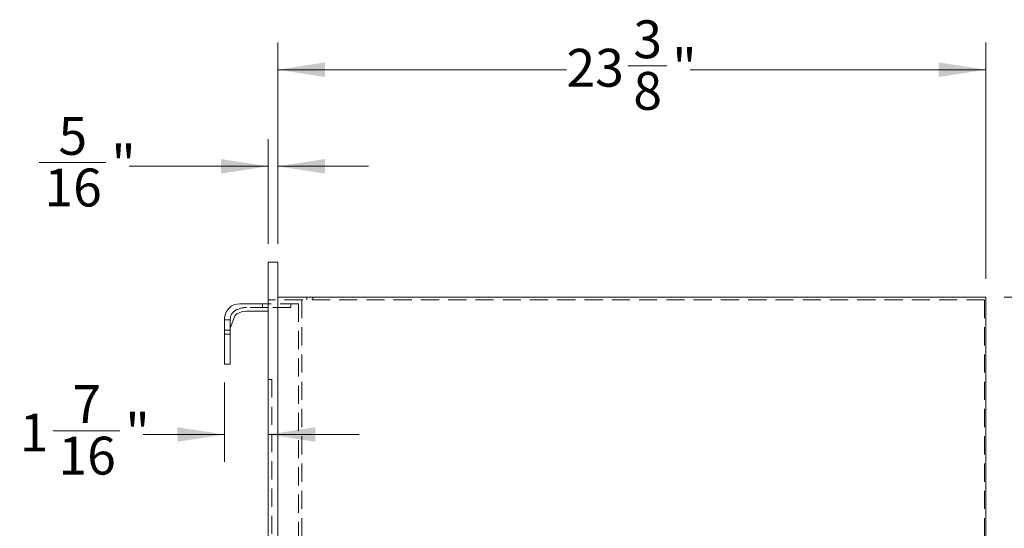
# Model space of a CAD drawing. Units: inches. Extents: x 4 to 128, y 5 to 98.
# Drawn here: x 70 to 103, y 28 to 45 of the extents above; entities that cross this region are included whole.
import ezdxf

# ---------------------------------------------------------------- set-up
doc = ezdxf.new("R2010")
doc.units = ezdxf.units.IN
doc.header["$LTSCALE"] = 12
doc.header["$MEASUREMENT"] = 0
doc.linetypes.add('HIDDEN', pattern=[0.075, 0.05, -0.025])
doc.styles.add('SLDTEXTSTYLE1', font='ARIAL.TTF', dxfattribs={"width": 0.948})
doc.dimstyles.new('SLDDIMSTYLE1', dxfattribs={"dimtxt": 1.213379, "dimasz": 1.56, "dimexe": 0, "dimexo": 0.0625, "dimgap": 0.303345, "dimtad": 0, "dimtih": 1, "dimtoh": 1, "dimdec": 6, "dimrnd": 1e-09, "dimzin": 12, "dimdsep": 46, "dimlunit": 5, "dimtxsty": 'SLDTEXTSTYLE1', "dimsah": 1, "dimcen": 0.09, "dimadec": 0, "dimazin": 3, "dimtfac": 1, "dimtdec": 3, "dimtofl": 0, "dimtmove": 0, "dimatfit": 3, "dimfxl": 1, "dimfrac": 2, "dimtolj": 1, "dimtzin": 12, "dimarcsym": 0})
doc.dimstyles.new('SLDDIMSTYLE2', dxfattribs={"dimtxt": 1.213379, "dimasz": 1.56, "dimexe": 0, "dimexo": 0.0625, "dimgap": 0.303345, "dimtad": 0, "dimtih": 1, "dimtoh": 1, "dimdec": 6, "dimrnd": 1e-09, "dimzin": 12, "dimdsep": 46, "dimlunit": 5, "dimtxsty": 'SLDTEXTSTYLE1', "dimsah": 1, "dimcen": 0.09, "dimadec": 0, "dimazin": 3, "dimtfac": 1, "dimtdec": 3, "dimtmove": 0, "dimatfit": 0, "dimfxl": 1, "dimfrac": 2, "dimtolj": 1, "dimtzin": 12, "dimarcsym": 0})

# ---------------------------------------------------------------- blocks, each defined once
blk = doc.blocks.new('_D_7')
at = {"color": 7, "linetype": 'Continuous', "lineweight": 0}
for p, q in [((78.267, 37.295), (78.267, 40.755)), ((78.579, 37.295), (78.579, 40.755)), ((70.705, 39.979), (72.911, 39.979)), ((78.267, 39.855), (73.681, 39.855)), ((78.579, 39.855), (81.579, 39.855))]:
    blk.add_line(p, q, dxfattribs=at)
for points in [[(78.267, 39.855), (76.707, 40.095), (76.707, 39.615)], [(78.579, 39.855), (80.139, 39.615), (80.139, 40.095)]]:
    blk.add_solid(points, dxfattribs=at)
at = {"color": 7, "linetype": 'Continuous', "lineweight": 0, "char_height": 1.25, "attachment_point": 1, "style": 'SLDTEXTSTYLE1'}
for s, insert in [('5', (71.345, 41.484)), ('"', (73.088, 40.545)), ('16', (70.882, 39.782))]:
    blk.add_mtext(s, dxfattribs=dict(at, insert=insert))
blk = doc.blocks.new('_D_8')
at = {"color": 7, "linetype": 'Continuous', "lineweight": 0}
for p, q in [((78.579, 37.295), (78.579, 43.945)), ((101.954, 36.141), (101.954, 43.945)), ((78.579, 43.045), (88.111, 43.045)), ((90.14, 43.168), (91.42, 43.168)), ((101.954, 43.045), (92.19, 43.045))]:
    blk.add_line(p, q, dxfattribs=at)
for points in [[(78.579, 43.045), (80.139, 42.805), (80.139, 43.285)], [(101.954, 43.045), (100.394, 43.285), (100.394, 42.805)]]:
    blk.add_solid(points, dxfattribs=at)
at = {"color": 7, "linetype": 'Continuous', "lineweight": 0, "char_height": 1.25, "attachment_point": 1, "style": 'SLDTEXTSTYLE1'}
for s, insert in [('3', (90.317, 44.674)), ('23', (88.111, 43.734)), ('"', (91.598, 43.734)), ('8', (90.317, 42.971))]:
    blk.add_mtext(s, dxfattribs=dict(at, insert=insert))
blk = doc.blocks.new('_D_9')
at = {"color": 7, "linetype": 'Continuous', "lineweight": 0}
for p, q in [((102.554, 35.541), (107.579, 35.541)), ((106.679, 35.541), (106.679, 27.977)), ((106.205, 26.416), (108.411, 26.416)), ((106.679, 16.849), (106.679, 24.608)), ((102.554, 16.849), (107.579, 16.849))]:
    blk.add_line(p, q, dxfattribs=at)
for points in [[(106.679, 35.541), (106.439, 33.981), (106.919, 33.981)], [(106.679, 16.849), (106.919, 18.409), (106.439, 18.409)]]:
    blk.add_solid(points, dxfattribs=at)
at = {"color": 7, "linetype": 'Continuous', "lineweight": 0, "char_height": 1.25, "attachment_point": 1, "style": 'SLDTEXTSTYLE1'}
for s, insert in [('11', (106.382, 27.921)), ('18', (104.176, 26.982)), ('"', (108.588, 26.982)), ('16', (106.382, 26.219))]:
    blk.add_mtext(s, dxfattribs=dict(at, insert=insert))
blk = doc.blocks.new('_D_10')
at = {"color": 7, "linetype": 'Continuous', "lineweight": 0}
for p, q in [((76.829, 32.72), (76.829, 30.102)), ((71.168, 31.126), (73.374, 31.126)), ((76.829, 31.002), (74.144, 31.002)), ((78.267, 31.002), (81.267, 31.002))]:
    blk.add_line(p, q, dxfattribs=at)
for points in [[(76.829, 31.002), (75.269, 31.242), (75.269, 30.762)], [(78.267, 31.002), (79.827, 30.762), (79.827, 31.242)]]:
    blk.add_solid(points, dxfattribs=at)
at = {"color": 7, "linetype": 'Continuous', "lineweight": 0, "char_height": 1.25, "attachment_point": 1, "style": 'SLDTEXTSTYLE1'}
for s, insert in [('7', (71.808, 32.631)), ('1', (70.065, 31.691)), ('"', (73.551, 31.691)), ('16', (71.345, 30.929))]:
    blk.add_mtext(s, dxfattribs=dict(at, insert=insert))

msp = doc.modelspace()

# ---------------------------------------------------------------- linework, layer by layer
at = {"color": 7, "linetype": 'Continuous', "lineweight": 15}
for p, q in [((78.5790918, 36.6946139), (78.2665918, 36.6946139)), ((78.2665918, 36.6946139), (78.2665918, 15.6946139)), ((78.5790918, 15.6946139), (78.5790918, 36.6946139)), ((78.5790918, 35.5406139), (101.9540918, 35.5406139)), ((101.9540918, 16.8486139), (101.9540918, 35.5406139)), ((78.2665918, 35.3196139), (77.3290918, 35.3196139)), ((76.8290918, 34.8196139), (76.8290918, 34.3196139)), ((77.0165918, 34.5147282), (77.153207, 34.8845816)), ((77.5544387, 35.0696139), (78.2665918, 35.0696139)), ((77.0165918, 34.5147282), (77.0165918, 34.3196139)), ((77.0165918, 34.3196139), (76.8290918, 34.3196139)), ((76.8290918, 34.3196139), (76.8290918, 33.3196139)), ((77.0165918, 33.3196139), (77.0165918, 34.3196139)), ((77.0165918, 33.3196139), (76.8290918, 33.3196139))]:
    msp.add_line(p, q, dxfattribs=at)
at = {"color": 7, "linetype": 'HIDDEN', "lineweight": 0}
for p, q in [((101.9060918, 35.4446139), (78.2665918, 35.4446139)), ((79.3715918, 35.4446139), (79.3715918, 16.9446139)), ((79.5435918, 35.5406139), (79.5435918, 35.4446139)), ((79.7395918, 35.4446139), (79.7395918, 35.5406139)), ((101.9060918, 35.4446139), (101.9060918, 16.9446139)), ((78.2665918, 35.1946139), (77.5544387, 35.1946139)), ((78.0790918, 35.1946139), (78.0790918, 35.3196139)), ((79.2665918, 35.3196139), (78.2665918, 35.3196139)), ((79.0165918, 35.1946139), (78.2665918, 35.1946139)), ((79.0165918, 35.1946139), (79.0165918, 35.3196139)), ((79.2665918, 35.3196139), (79.2665918, 17.0696139)), ((77.0165918, 34.7856041), (76.8290918, 34.7856041)), ((77.0165918, 34.8196139), (77.0165918, 34.5147282)), ((77.0165918, 34.4446139), (76.8290918, 34.4446139)), ((78.3915918, 32.8196139), (78.2665918, 32.8196139)), ((78.3915918, 32.8196139), (78.3915918, 19.5696139))]:
    msp.add_line(p, q, dxfattribs=at)
at = {"color": 7, "linetype": 'Continuous', "lineweight": 15}
for centre, radius, start, end in [((77.3290918, 34.8196139), 0.5, 90, 180), ((77.3290918, 34.8196139), 0.1875, 121.00271913, 159.7269438), ((77.5544387, 34.4446139), 0.625, 90, 121.00271913)]:
    msp.add_arc(centre, radius, start, end, dxfattribs=at)
at = {"color": 7, "linetype": 'HIDDEN', "lineweight": 0}
for centre, radius, start, end in [((77.5544387, 34.4446139), 0.75, 90, 121.00271913), ((77.3290918, 34.8196139), 0.3125, 121.00271913, 180)]:
    msp.add_arc(centre, radius, start, end, dxfattribs=at)

# ---------------------------------------------------------------- dimensions: what is measured, and where the dimension line sits
at = {"color": 7, "linetype": 'Continuous', "lineweight": 0}
for base, p1, p2, dimstyle, picture, middle in [((101.9540918, 43.0445166), (78.5790918, 36.6946139), (101.9540918, 35.5406139), 'SLDDIMSTYLE1', '_D_8', (90.1507849, 43.0445166)), ((78.2665918, 39.8552328), (78.5790918, 36.6946139), (78.2665918, 36.6946139), 'SLDDIMSTYLE2', '_D_7', (72.1046823, 39.8552328)), ((78.2665918, 31.0016082), (76.8290918, 33.3196139), (78.2665918, 36.6946139), 'SLDDIMSTYLE2', '_D_10', (72.1046823, 31.0016082))]:
    dim = msp.add_linear_dim(base=base, p1=p1, p2=p2, dimstyle=dimstyle, dxfattribs=at)
    dim.commit()
    dim.dimension.update_dxf_attribs({"geometry": picture, "text_midpoint": middle, "dimtype": 160})
dim = msp.add_linear_dim(base=(106.6785012, 16.8486139), p1=(101.9540918, 35.5406139), p2=(101.9540918, 16.8486139), angle=90, dimstyle='SLDDIMSTYLE1', dxfattribs=at)
dim.commit()
dim.dimension.update_dxf_attribs({"geometry": '_D_9', "text_midpoint": (106.6785012, 26.292271), "dimtype": 160})

doc.saveas('drawing.dxf')
